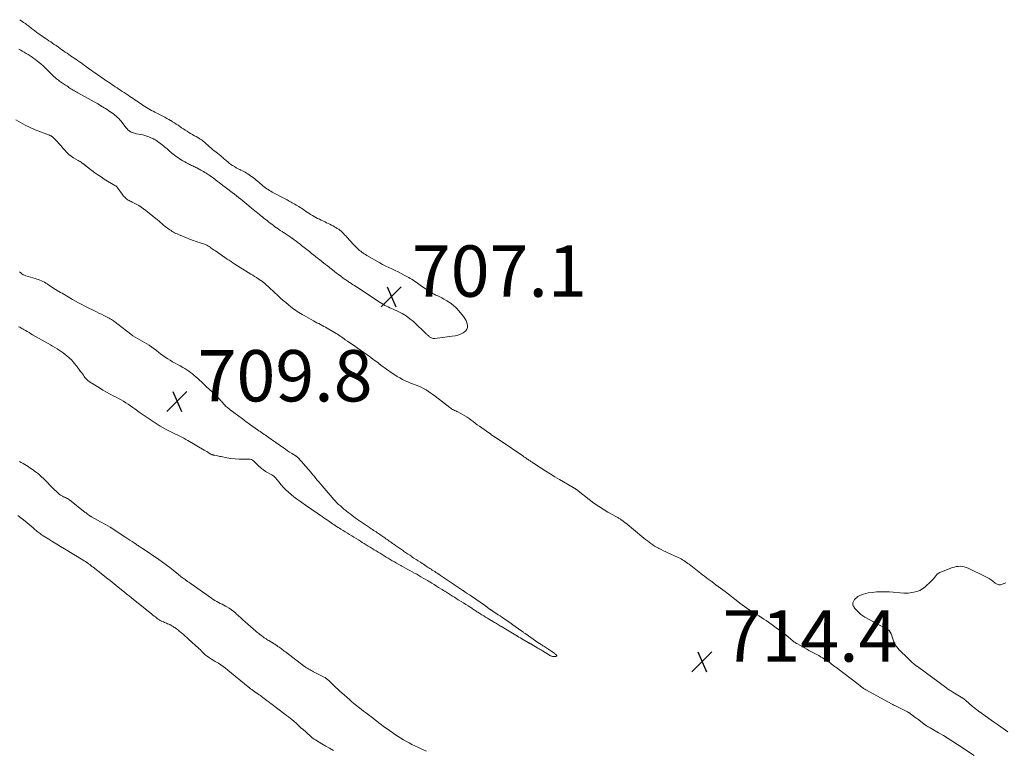
# Model space of a CAD drawing. Units: feet. Extents: x 2010000 to 2015011, y 545000 to 550000.
# Drawn here: x 2013502 to 2013886, y 545494 to 545778 of the extents above; entities that cross this region are included whole.
import ezdxf

# ---------------------------------------------------------------- set-up
doc = ezdxf.new("R2010")
doc.units = ezdxf.units.FT
doc.header["$LTSCALE"] = 100
doc.header["$MEASUREMENT"] = 0
doc.layers.add('CONTOUR INTERMEDIATE', color=40, linetype='Continuous', lineweight=15)
doc.layers.add('SPOT ELEVATION', color=7, linetype='Continuous', lineweight=15)
doc.styles.add('slant', font='romans.shx', dxfattribs={"oblique": 14.999978})

# ---------------------------------------------------------------- blocks, each defined once
blk = doc.blocks.new('SPOT')
at = {"layer": 'SPOT ELEVATION', "lineweight": 25}
for p, q in [((-3.95, -3.95), (3.86, 3.85)), ((-1.67, 3.81), (1.74, -3.97))]:
    blk.add_line(p, q, dxfattribs=at)

msp = doc.modelspace()

# ---------------------------------------------------------------- linework, layer by layer
at = {"layer": 'CONTOUR INTERMEDIATE', "flags": 128}
for points, elevation in [([(2013501.55, 545766.93), (2013502.29, 545766.5), (2013502.9, 545766.14), (2013503.67, 545765.68), (2013504.44, 545765.22), (2013505.2, 545764.75), (2013505.96, 545764.28), (2013506.71, 545763.79), (2013507.45, 545763.28), (2013508.16, 545762.75), (2013508.87, 545762.2), (2013509.55, 545761.64), (2013510.23, 545761.05), (2013510.89, 545760.45), (2013511.53, 545759.83), (2013514.46, 545756.95), (2013514.86, 545756.56), (2013515.27, 545756.18), (2013515.68, 545755.81), (2013516.1, 545755.45), (2013516.2, 545755.37), (2013516.58, 545755.06), (2013516.97, 545754.76), (2013517.37, 545754.47), (2013517.77, 545754.19), (2013518.18, 545753.91), (2013518.59, 545753.64), (2013519, 545753.37), (2013519.41, 545753.09), (2013519.82, 545752.82), (2013520.23, 545752.54), (2013520.64, 545752.27), (2013521.05, 545752), (2013521.47, 545751.72), (2013521.88, 545751.46), (2013522.3, 545751.19), (2013522.73, 545750.93), (2013522.78, 545750.9), (2013523.23, 545750.63), (2013523.69, 545750.36), (2013524.15, 545750.1), (2013524.61, 545749.84), (2013532.33, 545745.52), (2013532.95, 545745.17), (2013533.57, 545744.81), (2013534.18, 545744.45), (2013534.79, 545744.07), (2013535.39, 545743.7), (2013536, 545743.31), (2013536.6, 545742.92), (2013537.19, 545742.53), (2013537.27, 545742.48), (2013537.85, 545742.08), (2013538.41, 545741.67), (2013538.96, 545741.23), (2013539.49, 545740.78), (2013540, 545740.31), (2013540.5, 545739.82), (2013540.97, 545739.3), (2013541.42, 545738.77), (2013543.32, 545736.4), (2013543.57, 545736.1), (2013543.83, 545735.8), (2013544.1, 545735.51), (2013544.38, 545735.23), (2013544.67, 545734.98), (2013544.99, 545734.75), (2013545.33, 545734.57), (2013545.69, 545734.42), (2013545.78, 545734.39), (2013546.2, 545734.26), (2013546.62, 545734.14), (2013547.05, 545734.04), (2013547.48, 545733.94), (2013549.06, 545733.63), (2013549.87, 545733.45), (2013550.67, 545733.23), (2013551.46, 545732.98), (2013552.24, 545732.69), (2013552.97, 545732.4), (2013553.37, 545732.23), (2013553.77, 545732.05), (2013554.16, 545731.85), (2013554.54, 545731.64), (2013554.92, 545731.42), (2013555.28, 545731.18), (2013555.65, 545730.94), (2013556, 545730.68), (2013556.87, 545730.04), (2013557.47, 545729.59), (2013558.06, 545729.12), (2013558.64, 545728.63), (2013559.2, 545728.13), (2013559.77, 545727.63), (2013560.33, 545727.13), (2013560.91, 545726.65), (2013561.5, 545726.17), (2013561.63, 545726.06), (2013562.26, 545725.58), (2013562.89, 545725.11), (2013563.53, 545724.66), (2013564.18, 545724.21), (2013564.84, 545723.79), (2013565.51, 545723.38), (2013566.19, 545722.98), (2013566.88, 545722.6), (2013567.65, 545722.19), (2013568.06, 545721.98), (2013568.47, 545721.78), (2013568.89, 545721.58), (2013569.31, 545721.39), (2013569.73, 545721.2), (2013570.14, 545721), (2013570.56, 545720.8), (2013570.97, 545720.59), (2013572.48, 545719.79), (2013573.01, 545719.5), (2013573.54, 545719.2), (2013574.06, 545718.88), (2013574.58, 545718.56), (2013575.09, 545718.23), (2013575.59, 545717.88), (2013576.09, 545717.53), (2013576.59, 545717.18), (2013577.23, 545716.7), (2013578.05, 545716.1), (2013578.86, 545715.5), (2013579.66, 545714.89), (2013580.46, 545714.27), (2013581.59, 545713.39), (2013581.84, 545713.2), (2013582.1, 545713), (2013582.35, 545712.81), (2013582.6, 545712.62), (2013582.85, 545712.43), (2013583.11, 545712.24), (2013583.36, 545712.05), (2013583.61, 545711.86), (2013584.75, 545710.99), (2013585.56, 545710.35), (2013586.38, 545709.72), (2013587.19, 545709.08), (2013588, 545708.44), (2013588.81, 545707.79), (2013589.61, 545707.13), (2013590.42, 545706.48), (2013591.22, 545705.82), (2013592.28, 545704.95), (2013592.88, 545704.46), (2013593.48, 545703.97), (2013594.08, 545703.48), (2013594.68, 545702.99), (2013595.28, 545702.5), (2013595.88, 545702.02), (2013596.48, 545701.54), (2013597.08, 545701.06), (2013597.69, 545700.58), (2013598.29, 545700.1), (2013598.9, 545699.63), (2013599.5, 545699.15), (2013600.12, 545698.67), (2013600.74, 545698.2), (2013601.36, 545697.74), (2013602, 545697.29), (2013602.08, 545697.24), (2013602.76, 545696.77), (2013603.44, 545696.3), (2013604.13, 545695.85), (2013604.82, 545695.4), (2013604.97, 545695.31), (2013605.74, 545694.81), (2013606.5, 545694.31), (2013607.25, 545693.79), (2013607.99, 545693.26), (2013608.08, 545693.2), (2013608.87, 545692.62), (2013609.64, 545692.04), (2013610.41, 545691.45), (2013611.18, 545690.86), (2013611.71, 545690.43), (2013612.22, 545690.03), (2013612.73, 545689.62), (2013613.24, 545689.22), (2013613.75, 545688.82), (2013614.26, 545688.41), (2013614.77, 545688.01), (2013615.28, 545687.61), (2013615.79, 545687.21), (2013616.35, 545686.76), (2013617.14, 545686.14), (2013617.93, 545685.51), (2013618.72, 545684.89), (2013619.52, 545684.27), (2013620.58, 545683.43), (2013620.85, 545683.22), (2013621.11, 545683.01), (2013621.38, 545682.8), (2013621.64, 545682.59), (2013621.9, 545682.38), (2013622.17, 545682.17), (2013622.43, 545681.96), (2013622.69, 545681.75), (2013623.75, 545680.91), (2013624.55, 545680.28), (2013625.35, 545679.66), (2013626.16, 545679.05), (2013626.97, 545678.45), (2013627.97, 545677.71), (2013628.31, 545677.47), (2013628.66, 545677.22), (2013629.01, 545676.98), (2013629.36, 545676.74), (2013629.71, 545676.51), (2013630.06, 545676.28), (2013630.41, 545676.04), (2013630.76, 545675.81), (2013631.2, 545675.52), (2013631.77, 545675.15), (2013632.34, 545674.77), (2013632.9, 545674.4), (2013633.47, 545674.02), (2013642.4, 545668.14), (2013642.99, 545667.77), (2013643.59, 545667.42), (2013644.21, 545667.09), (2013644.83, 545666.77), (2013645.46, 545666.47), (2013646.1, 545666.18), (2013646.73, 545665.89), (2013647.37, 545665.6), (2013649.37, 545664.69), (2013650.96, 545663.87), (2013652.49, 545662.96), (2013653.91, 545661.9), (2013655.27, 545660.75), (2013660.42, 545655.91), (2013660.63, 545655.71), (2013660.85, 545655.51), (2013661.07, 545655.31), (2013661.29, 545655.11), (2013661.52, 545654.93), (2013661.76, 545654.75), (2013662.01, 545654.6), (2013662.27, 545654.46), (2013662.35, 545654.42), (2013662.66, 545654.3), (2013662.98, 545654.22), (2013663.31, 545654.2), (2013663.64, 545654.21), (2013670.44, 545655.04), (2013671.55, 545655.24), (2013672.64, 545655.52), (2013673.69, 545655.92), (2013674.71, 545656.4), (2013675.05, 545656.59), (2013675.7, 545657.13), (2013676.17, 545657.76), (2013676.37, 545658.52), (2013676.39, 545659.36), (2013676.16, 545660.27), (2013675.83, 545661.13), (2013675.38, 545661.93), (2013674.84, 545662.7), (2013672.94, 545664.98), (2013671.9, 545666.09), (2013670.8, 545667.13), (2013669.59, 545668.04), (2013668.31, 545668.87), (2013667.12, 545669.55), (2013666.38, 545669.96), (2013665.63, 545670.36), (2013664.87, 545670.74), (2013664.1, 545671.1), (2013663.34, 545671.47), (2013662.59, 545671.87), (2013661.86, 545672.31), (2013661.15, 545672.76), (2013657.98, 545674.92), (2013657.42, 545675.31), (2013656.87, 545675.7), (2013656.32, 545676.09), (2013655.77, 545676.49), (2013655.21, 545676.88), (2013654.65, 545677.25), (2013654.07, 545677.6), (2013653.48, 545677.94), (2013651.7, 545678.9), (2013650.52, 545679.52), (2013649.33, 545680.12), (2013648.13, 545680.7), (2013646.91, 545681.26), (2013645.7, 545681.82), (2013644.5, 545682.4), (2013643.32, 545683.02), (2013642.16, 545683.67), (2013637.09, 545686.56), (2013636.61, 545686.85), (2013636.13, 545687.15), (2013635.67, 545687.46), (2013635.22, 545687.79), (2013635.19, 545687.81), (2013634.77, 545688.14), (2013634.35, 545688.49), (2013633.94, 545688.84), (2013633.54, 545689.21), (2013633.15, 545689.59), (2013632.77, 545689.97), (2013632.39, 545690.36), (2013632.02, 545690.76), (2013629.34, 545693.71), (2013628.91, 545694.17), (2013628.48, 545694.62), (2013628.05, 545695.07), (2013627.61, 545695.51), (2013627.15, 545695.93), (2013626.67, 545696.33), (2013626.18, 545696.71), (2013625.66, 545697.06), (2013625.12, 545697.4), (2013624.57, 545697.71), (2013624.02, 545698.01), (2013623.46, 545698.3), (2013623.35, 545698.35), (2013622.72, 545698.65), (2013622.1, 545698.96), (2013621.48, 545699.26), (2013620.86, 545699.57), (2013620.73, 545699.63), (2013620.05, 545699.96), (2013619.36, 545700.3), (2013618.67, 545700.63), (2013617.99, 545700.96), (2013617.97, 545700.97), (2013617.28, 545701.32), (2013616.6, 545701.69), (2013615.93, 545702.07), (2013615.27, 545702.48), (2013615.23, 545702.51), (2013614.56, 545702.94), (2013613.89, 545703.38), (2013613.23, 545703.82), (2013612.57, 545704.28), (2013612.17, 545704.56), (2013611.67, 545704.89), (2013611.17, 545705.22), (2013610.67, 545705.53), (2013610.15, 545705.84), (2013609.64, 545706.14), (2013609.12, 545706.44), (2013608.6, 545706.73), (2013608.08, 545707.03), (2013607.61, 545707.29), (2013606.86, 545707.71), (2013606.1, 545708.13), (2013605.33, 545708.54), (2013604.57, 545708.94), (2013600.83, 545710.9), (2013600.28, 545711.2), (2013599.74, 545711.51), (2013599.2, 545711.84), (2013598.68, 545712.18), (2013598.16, 545712.54), (2013597.65, 545712.9), (2013597.15, 545713.29), (2013596.66, 545713.68), (2013596.57, 545713.75), (2013596.06, 545714.18), (2013595.54, 545714.61), (2013595.03, 545715.03), (2013594.51, 545715.46), (2013593.99, 545715.89), (2013593.48, 545716.32), (2013592.96, 545716.74), (2013592.44, 545717.16), (2013592.38, 545717.21), (2013591.88, 545717.59), (2013591.37, 545717.96), (2013590.85, 545718.31), (2013590.31, 545718.63), (2013589.76, 545718.94), (2013589.21, 545719.24), (2013588.65, 545719.52), (2013588.09, 545719.8), (2013587.7, 545719.97), (2013586.98, 545720.33), (2013586.26, 545720.7), (2013585.57, 545721.11), (2013584.88, 545721.53), (2013584.22, 545721.98), (2013583.57, 545722.46), (2013582.94, 545722.96), (2013582.32, 545723.48), (2013581.66, 545724.06), (2013581.34, 545724.34), (2013581.02, 545724.62), (2013580.71, 545724.9), (2013580.4, 545725.18), (2013580.08, 545725.46), (2013579.76, 545725.73), (2013579.43, 545726), (2013579.1, 545726.26), (2013578.34, 545726.83), (2013577.7, 545727.32), (2013577.08, 545727.82), (2013576.46, 545728.33), (2013575.85, 545728.85), (2013575.42, 545729.23), (2013575.03, 545729.57), (2013574.65, 545729.92), (2013574.27, 545730.26), (2013573.9, 545730.61), (2013573.52, 545730.95), (2013573.12, 545731.27), (2013572.7, 545731.56), (2013572.27, 545731.84), (2013571.89, 545732.06), (2013571.26, 545732.43), (2013570.62, 545732.8), (2013569.99, 545733.17), (2013569.35, 545733.53), (2013569.21, 545733.61), (2013568.5, 545734.02), (2013567.8, 545734.44), (2013567.11, 545734.88), (2013566.43, 545735.32), (2013566.38, 545735.35), (2013565.69, 545735.82), (2013564.99, 545736.29), (2013564.29, 545736.76), (2013563.6, 545737.23), (2013562.9, 545737.7), (2013562.2, 545738.15), (2013561.48, 545738.6), (2013560.77, 545739.03), (2013560.71, 545739.07), (2013559.95, 545739.5), (2013559.19, 545739.93), (2013558.43, 545740.35), (2013557.65, 545740.75), (2013554.54, 545742.35), (2013553.88, 545742.7), (2013553.22, 545743.05), (2013552.56, 545743.42), (2013551.91, 545743.8), (2013551.27, 545744.19), (2013550.63, 545744.58), (2013550, 545744.99), (2013549.38, 545745.4), (2013549.32, 545745.44), (2013548.68, 545745.88), (2013548.03, 545746.31), (2013547.38, 545746.75), (2013546.73, 545747.19), (2013546.09, 545747.62), (2013545.44, 545748.05), (2013544.79, 545748.49), (2013544.14, 545748.92), (2013542.55, 545749.97), (2013541.87, 545750.42), (2013541.2, 545750.87), (2013540.52, 545751.32), (2013539.84, 545751.77), (2013539.16, 545752.22), (2013538.49, 545752.67), (2013537.81, 545753.13), (2013537.14, 545753.58), (2013536.45, 545754.04), (2013535.78, 545754.5), (2013535.1, 545754.96), (2013534.43, 545755.41), (2013534.41, 545755.43), (2013533.75, 545755.88), (2013533.09, 545756.33), (2013532.43, 545756.79), (2013531.77, 545757.25), (2013531.12, 545757.71), (2013530.46, 545758.18), (2013529.81, 545758.65), (2013529.16, 545759.12), (2013527.88, 545760.04), (2013527.2, 545760.53), (2013526.52, 545761.02), (2013525.83, 545761.5), (2013525.15, 545761.98), (2013524.46, 545762.46), (2013523.77, 545762.93), (2013523.09, 545763.4), (2013522.4, 545763.86), (2013521.71, 545764.33), (2013521.03, 545764.8), (2013520.35, 545765.26), (2013519.68, 545765.73), (2013519, 545766.2), (2013518.33, 545766.67), (2013517.65, 545767.14), (2013516.98, 545767.61), (2013516.06, 545768.25), (2013515.37, 545768.73), (2013514.68, 545769.21), (2013513.98, 545769.69), (2013513.29, 545770.17), (2013512.58, 545770.65), (2013511.89, 545771.12), (2013511.19, 545771.59), (2013510.5, 545772.06), (2013510.46, 545772.09), (2013509.78, 545772.55), (2013509.11, 545773.02), (2013508.45, 545773.5), (2013507.79, 545773.99), (2013507.28, 545774.37), (2013506.88, 545774.67), (2013506.49, 545774.98), (2013506.1, 545775.29), (2013505.71, 545775.6), (2013505.32, 545775.91), (2013504.93, 545776.22), (2013504.53, 545776.52), (2013504.13, 545776.82), (2013503.94, 545776.96), (2013503.44, 545777.32), (2013502.93, 545777.67), (2013502.41, 545778.01), (2013501.9, 545778.35)], 708), ([(2013500.44, 545739.35), (2013502.24, 545738.25), (2013504.08, 545737.22), (2013505.99, 545736.32), (2013507.93, 545735.5), (2013513.51, 545733.35), (2013513.71, 545733.27), (2013513.91, 545733.18), (2013514.11, 545733.08), (2013514.31, 545732.97), (2013514.49, 545732.86), (2013514.67, 545732.73), (2013514.84, 545732.59), (2013514.99, 545732.43), (2013516.48, 545730.88), (2013517.26, 545730.06), (2013518.02, 545729.22), (2013518.76, 545728.36), (2013519.49, 545727.49), (2013520.25, 545726.65), (2013521.06, 545725.88), (2013521.94, 545725.2), (2013522.89, 545724.59), (2013524.71, 545723.53), (2013525.08, 545723.31), (2013525.45, 545723.07), (2013525.81, 545722.83), (2013526.16, 545722.58), (2013526.65, 545722.23), (2013526.76, 545722.15), (2013526.87, 545722.07), (2013526.97, 545721.99), (2013527.08, 545721.9), (2013527.11, 545721.88), (2013527.2, 545721.81), (2013527.3, 545721.74), (2013527.39, 545721.67), (2013527.49, 545721.6), (2013527.58, 545721.53), (2013527.68, 545721.46), (2013527.77, 545721.39), (2013527.87, 545721.32), (2013530.01, 545719.65), (2013531.19, 545718.76), (2013532.4, 545717.9), (2013533.63, 545717.09), (2013534.88, 545716.3), (2013539.01, 545713.8), (2013539.18, 545713.7), (2013539.35, 545713.58), (2013539.5, 545713.46), (2013539.66, 545713.34), (2013539.8, 545713.2), (2013539.94, 545713.06), (2013540.07, 545712.91), (2013540.19, 545712.75), (2013541.82, 545710.44), (2013542.11, 545710.04), (2013542.41, 545709.66), (2013542.74, 545709.3), (2013543.08, 545708.95), (2013543.16, 545708.86), (2013543.48, 545708.58), (2013543.81, 545708.32), (2013544.16, 545708.08), (2013544.53, 545707.87), (2013544.91, 545707.68), (2013545.29, 545707.48), (2013545.67, 545707.29), (2013546.05, 545707.1), (2013547.31, 545706.47), (2013548.3, 545705.93), (2013549.26, 545705.36), (2013550.19, 545704.72), (2013551.09, 545704.04), (2013553.8, 545701.86), (2013554.41, 545701.36), (2013555.01, 545700.86), (2013555.6, 545700.35), (2013556.19, 545699.83), (2013556.78, 545699.32), (2013557.38, 545698.81), (2013558, 545698.33), (2013558.62, 545697.85), (2013559.99, 545696.82), (2013560.43, 545696.5), (2013560.88, 545696.19), (2013561.34, 545695.9), (2013561.8, 545695.63), (2013562.28, 545695.37), (2013562.76, 545695.12), (2013563.26, 545694.89), (2013563.75, 545694.68), (2013567.49, 545693.12), (2013568.03, 545692.91), (2013568.57, 545692.7), (2013569.12, 545692.5), (2013569.67, 545692.31), (2013570.22, 545692.13), (2013570.77, 545691.94), (2013571.32, 545691.76), (2013571.87, 545691.58), (2013573.89, 545690.91), (2013574.23, 545690.78), (2013574.55, 545690.65), (2013574.87, 545690.49), (2013575.18, 545690.33), (2013575.49, 545690.14), (2013575.79, 545689.96), (2013576.09, 545689.76), (2013576.38, 545689.56), (2013576.57, 545689.42), (2013576.96, 545689.14), (2013577.35, 545688.87), (2013577.74, 545688.6), (2013578.13, 545688.33), (2013582.76, 545685.13), (2013583.5, 545684.63), (2013584.25, 545684.12), (2013585.01, 545683.63), (2013585.77, 545683.15), (2013591.95, 545679.25), (2013592.68, 545678.79), (2013593.41, 545678.33), (2013594.14, 545677.88), (2013594.86, 545677.42), (2013595.88, 545676.78), (2013596.1, 545676.64), (2013596.31, 545676.49), (2013596.52, 545676.34), (2013596.72, 545676.18), (2013596.92, 545676.02), (2013597.12, 545675.86), (2013597.32, 545675.69), (2013597.51, 545675.51), (2013602.55, 545670.83), (2013603.55, 545669.92), (2013604.56, 545669.02), (2013605.59, 545668.15), (2013606.63, 545667.29), (2013607.51, 545666.57), (2013608.12, 545666.08), (2013608.75, 545665.61), (2013609.38, 545665.16), (2013610.03, 545664.72), (2013610.69, 545664.29), (2013611.35, 545663.88), (2013612.02, 545663.48), (2013612.7, 545663.1), (2013616.38, 545661.07), (2013617.04, 545660.7), (2013617.71, 545660.34), (2013618.39, 545659.98), (2013619.06, 545659.63), (2013619.74, 545659.28), (2013620.41, 545658.92), (2013621.08, 545658.55), (2013621.74, 545658.17), (2013624.62, 545656.5), (2013625.16, 545656.18), (2013625.69, 545655.85), (2013626.21, 545655.5), (2013626.73, 545655.15), (2013627.24, 545654.79), (2013627.75, 545654.43), (2013628.26, 545654.07), (2013628.77, 545653.71), (2013629.63, 545653.11), (2013630.57, 545652.45), (2013631.51, 545651.8), (2013632.46, 545651.14), (2013633.4, 545650.49), (2013637.23, 545647.85), (2013638, 545647.31), (2013638.77, 545646.75), (2013639.54, 545646.19), (2013640.29, 545645.62), (2013641.51, 545644.69), (2013641.65, 545644.58), (2013641.8, 545644.46), (2013641.94, 545644.35), (2013642.08, 545644.24), (2013642.23, 545644.13), (2013642.37, 545644.02), (2013642.52, 545643.91), (2013642.66, 545643.8), (2013647.08, 545640.66), (2013648.04, 545640.01), (2013649.01, 545639.39), (2013650.01, 545638.81), (2013651.03, 545638.26), (2013652.07, 545637.75), (2013653.12, 545637.27), (2013654.19, 545636.83), (2013655.27, 545636.42), (2013656.34, 545636.03), (2013657.35, 545635.63), (2013658.33, 545635.19), (2013659.29, 545634.68), (2013660.23, 545634.14), (2013661.14, 545633.55), (2013662.04, 545632.95), (2013662.92, 545632.32), (2013663.79, 545631.67), (2013669.46, 545627.32), (2013669.82, 545627.06), (2013670.19, 545626.81), (2013670.58, 545626.58), (2013670.97, 545626.37), (2013671.37, 545626.17), (2013671.77, 545625.97), (2013672.16, 545625.77), (2013672.56, 545625.56), (2013674.45, 545624.59), (2013675.33, 545624.1), (2013676.18, 545623.59), (2013677, 545623.02), (2013677.81, 545622.43), (2013678.6, 545621.82), (2013679.4, 545621.21), (2013680.2, 545620.62), (2013681.02, 545620.03), (2013684.72, 545617.41), (2013685.31, 545616.99), (2013685.91, 545616.58), (2013686.5, 545616.18), (2013687.1, 545615.78), (2013687.7, 545615.38), (2013688.3, 545614.98), (2013688.9, 545614.57), (2013689.5, 545614.17), (2013697.9, 545608.44), (2013698.34, 545608.14), (2013698.78, 545607.84), (2013699.22, 545607.55), (2013699.67, 545607.25), (2013700.04, 545607), (2013700.3, 545606.83), (2013700.55, 545606.66), (2013700.81, 545606.49), (2013701.07, 545606.32), (2013701.32, 545606.15), (2013701.58, 545605.98), (2013701.84, 545605.81), (2013702.1, 545605.64), (2013705.09, 545603.68), (2013706.85, 545602.54), (2013708.62, 545601.42), (2013710.41, 545600.34), (2013712.22, 545599.27), (2013717.49, 545596.2), (2013717.65, 545596.1), (2013717.82, 545596.01), (2013717.98, 545595.91), (2013718.14, 545595.82), (2013718.3, 545595.72), (2013718.46, 545595.62), (2013718.62, 545595.51), (2013718.77, 545595.41), (2013718.82, 545595.37), (2013718.99, 545595.25), (2013719.17, 545595.12), (2013719.34, 545594.98), (2013719.51, 545594.85), (2013723.83, 545591.43), (2013725.58, 545590.11), (2013727.36, 545588.85), (2013729.21, 545587.67), (2013731.1, 545586.56), (2013734.4, 545584.72), (2013734.67, 545584.57), (2013734.93, 545584.42), (2013735.19, 545584.27), (2013735.45, 545584.11), (2013735.71, 545583.96), (2013735.96, 545583.79), (2013736.21, 545583.62), (2013736.45, 545583.44), (2013737.68, 545582.49), (2013738.53, 545581.83), (2013739.38, 545581.16), (2013740.22, 545580.48), (2013741.05, 545579.8), (2013745.11, 545576.43), (2013745.78, 545575.88), (2013746.45, 545575.34), (2013747.13, 545574.82), (2013747.82, 545574.3), (2013748.52, 545573.81), (2013749.24, 545573.34), (2013749.98, 545572.91), (2013750.74, 545572.49), (2013750.95, 545572.39), (2013751.82, 545571.94), (2013752.7, 545571.51), (2013753.59, 545571.1), (2013754.48, 545570.69), (2013758.51, 545568.89), (2013759.08, 545568.62), (2013759.63, 545568.33), (2013760.18, 545568.02), (2013760.71, 545567.69), (2013761.23, 545567.34), (2013761.75, 545566.99), (2013762.25, 545566.61), (2013762.75, 545566.23), (2013767.26, 545562.68), (2013767.99, 545562.12), (2013768.72, 545561.56), (2013769.46, 545561), (2013770.2, 545560.46), (2013770.94, 545559.91), (2013771.69, 545559.37), (2013772.43, 545558.82), (2013773.17, 545558.27), (2013776.74, 545555.59), (2013778, 545554.63), (2013779.26, 545553.67), (2013780.5, 545552.7), (2013781.75, 545551.72), (2013782.45, 545551.16), (2013783.35, 545550.47), (2013784.26, 545549.8), (2013785.19, 545549.15), (2013786.13, 545548.52), (2013786.17, 545548.5), (2013787.1, 545547.9), (2013788.04, 545547.31), (2013788.97, 545546.72), (2013789.91, 545546.13), (2013790.85, 545545.54), (2013791.77, 545544.93), (2013792.69, 545544.31), (2013793.59, 545543.68), (2013798.06, 545540.48), (2013798.9, 545539.87), (2013799.72, 545539.24), (2013800.54, 545538.59), (2013801.34, 545537.93), (2013802.32, 545537.11), (2013802.63, 545536.86), (2013802.94, 545536.6), (2013803.26, 545536.35), (2013803.57, 545536.1), (2013803.89, 545535.86), (2013804.22, 545535.63), (2013804.56, 545535.42), (2013804.9, 545535.21), (2013808.55, 545533.14), (2013809.32, 545532.72), (2013810.09, 545532.3), (2013810.87, 545531.9), (2013811.65, 545531.51), (2013812.43, 545531.11), (2013813.2, 545530.7), (2013813.95, 545530.26), (2013814.7, 545529.8), (2013816.34, 545528.74), (2013816.8, 545528.44), (2013817.25, 545528.13), (2013817.69, 545527.8), (2013818.12, 545527.47), (2013818.55, 545527.13), (2013818.98, 545526.79), (2013819.41, 545526.45), (2013819.84, 545526.12), (2013828.52, 545519.51), (2013828.79, 545519.31), (2013829.05, 545519.1), (2013829.32, 545518.9), (2013829.58, 545518.7), (2013829.85, 545518.5), (2013830.12, 545518.3), (2013830.39, 545518.11), (2013830.66, 545517.91), (2013830.94, 545517.72), (2013831.23, 545517.54), (2013831.51, 545517.37), (2013831.81, 545517.2), (2013841.59, 545511.85), (2013841.8, 545511.74), (2013842.02, 545511.62), (2013842.24, 545511.51), (2013842.46, 545511.4), (2013842.68, 545511.29), (2013842.9, 545511.18), (2013843.12, 545511.07), (2013843.34, 545510.96), (2013846.74, 545509.33), (2013847.02, 545509.19), (2013847.3, 545509.05), (2013847.57, 545508.9), (2013847.85, 545508.75), (2013848.24, 545508.53), (2013848.31, 545508.49), (2013848.39, 545508.44), (2013848.46, 545508.4), (2013848.53, 545508.35), (2013848.6, 545508.3), (2013848.67, 545508.25), (2013848.74, 545508.2), (2013848.81, 545508.15), (2013849.67, 545507.5), (2013850.17, 545507.12), (2013850.66, 545506.74), (2013851.16, 545506.37), (2013851.66, 545505.99), (2013854.84, 545503.6), (2013855.05, 545503.45), (2013855.26, 545503.3), (2013855.47, 545503.16), (2013855.69, 545503.03), (2013855.91, 545502.89), (2013856.13, 545502.76), (2013856.35, 545502.63), (2013856.57, 545502.51), (2013859.9, 545500.62), (2013861.77, 545499.52), (2013863.63, 545498.41), (2013865.46, 545497.25), (2013867.28, 545496.07), (2013873.82, 545491.71)], 712), ([(2013501.49, 545658.79), (2013501.93, 545658.55), (2013502.36, 545658.31), (2013502.8, 545658.06), (2013503.23, 545657.81), (2013503.66, 545657.56), (2013504.18, 545657.26), (2013504.88, 545656.86), (2013505.57, 545656.46), (2013506.26, 545656.06), (2013506.96, 545655.66), (2013513.03, 545652.2), (2013513.89, 545651.7), (2013514.75, 545651.21), (2013515.6, 545650.71), (2013516.46, 545650.2), (2013517.3, 545649.68), (2013518.12, 545649.13), (2013518.91, 545648.54), (2013519.69, 545647.93), (2013520.21, 545647.49), (2013521.21, 545646.6), (2013522.16, 545645.68), (2013523.04, 545644.69), (2013523.88, 545643.66), (2013525.11, 545642.05), (2013525.52, 545641.5), (2013525.93, 545640.95), (2013526.33, 545640.4), (2013526.72, 545639.84), (2013527.09, 545639.32), (2013527.31, 545639.03), (2013527.53, 545638.75), (2013527.77, 545638.48), (2013528.02, 545638.22), (2013528.28, 545637.98), (2013528.56, 545637.74), (2013528.85, 545637.53), (2013529.14, 545637.33), (2013532.97, 545634.92), (2013534.34, 545634.09), (2013535.72, 545633.28), (2013537.13, 545632.52), (2013538.55, 545631.78), (2013539.49, 545631.31), (2013540.45, 545630.82), (2013541.39, 545630.3), (2013542.32, 545629.75), (2013543.24, 545629.18), (2013544.15, 545628.59), (2013545.04, 545627.99), (2013545.93, 545627.37), (2013546.8, 545626.74), (2013547.31, 545626.36), (2013548.44, 545625.55), (2013549.58, 545624.74), (2013550.74, 545623.96), (2013551.9, 545623.18), (2013555.52, 545620.81), (2013556.67, 545620.08), (2013557.83, 545619.38), (2013559.02, 545618.72), (2013560.22, 545618.09), (2013561.03, 545617.67), (2013561.84, 545617.27), (2013562.65, 545616.87), (2013563.46, 545616.49), (2013564.28, 545616.11), (2013565.09, 545615.73), (2013565.9, 545615.33), (2013566.69, 545614.9), (2013567.47, 545614.46), (2013573.82, 545610.73), (2013574.3, 545610.44), (2013574.78, 545610.15), (2013575.26, 545609.86), (2013575.74, 545609.56), (2013576.36, 545609.16), (2013576.53, 545609.07), (2013576.71, 545608.99), (2013576.89, 545608.93), (2013577.08, 545608.88), (2013577.27, 545608.84), (2013577.46, 545608.8), (2013577.65, 545608.76), (2013577.84, 545608.72), (2013578.44, 545608.58), (2013578.94, 545608.47), (2013579.43, 545608.37), (2013579.93, 545608.26), (2013580.42, 545608.17), (2013582.64, 545607.73), (2013584.23, 545607.48), (2013585.82, 545607.29), (2013587.42, 545607.21), (2013589.03, 545607.2), (2013591.19, 545607.25), (2013591.7, 545607.2), (2013592.17, 545607.07), (2013592.61, 545606.83), (2013593.01, 545606.52), (2013593.39, 545606.14), (2013593.77, 545605.77), (2013594.16, 545605.41), (2013594.55, 545605.04), (2013596.12, 545603.6), (2013596.86, 545602.99), (2013597.63, 545602.42), (2013598.45, 545601.93), (2013599.3, 545601.49), (2013600.13, 545601.04), (2013600.91, 545600.51), (2013601.6, 545599.87), (2013602.23, 545599.16), (2013602.9, 545598.3), (2013603.76, 545597.24), (2013604.65, 545596.21), (2013605.6, 545595.24), (2013606.58, 545594.29), (2013607.61, 545593.4), (2013608.66, 545592.53), (2013609.75, 545591.71), (2013610.86, 545590.92), (2013614.17, 545588.68), (2013615.22, 545587.97), (2013616.26, 545587.25), (2013617.3, 545586.53), (2013618.34, 545585.82), (2013619, 545585.36), (2013619.71, 545584.87), (2013620.42, 545584.38), (2013621.14, 545583.88), (2013621.85, 545583.39), (2013622.22, 545583.14), (2013622.75, 545582.77), (2013623.28, 545582.41), (2013623.81, 545582.05), (2013624.34, 545581.69), (2013624.87, 545581.33), (2013625.4, 545580.98), (2013625.94, 545580.63), (2013626.48, 545580.28), (2013627.07, 545579.91), (2013627.9, 545579.38), (2013628.74, 545578.85), (2013629.58, 545578.34), (2013630.43, 545577.82), (2013630.44, 545577.81), (2013631.29, 545577.29), (2013632.15, 545576.77), (2013633, 545576.25), (2013633.85, 545575.72), (2013634.63, 545575.24), (2013635.39, 545574.76), (2013636.16, 545574.29), (2013636.92, 545573.82), (2013637.69, 545573.34), (2013638.45, 545572.87), (2013639.22, 545572.4), (2013639.99, 545571.93), (2013640.75, 545571.46), (2013641.54, 545570.98), (2013642.32, 545570.51), (2013643.1, 545570.04), (2013643.87, 545569.57), (2013643.9, 545569.55), (2013644.69, 545569.08), (2013645.48, 545568.6), (2013646.27, 545568.13), (2013647.07, 545567.65), (2013647.11, 545567.63), (2013647.92, 545567.15), (2013648.74, 545566.67), (2013649.56, 545566.2), (2013650.38, 545565.73), (2013650.47, 545565.68), (2013651.34, 545565.2), (2013652.21, 545564.71), (2013653.08, 545564.23), (2013653.96, 545563.76), (2013654.87, 545563.27), (2013655.72, 545562.8), (2013656.57, 545562.34), (2013657.41, 545561.86), (2013658.25, 545561.38), (2013659.09, 545560.89), (2013659.92, 545560.4), (2013660.75, 545559.9), (2013661.58, 545559.4), (2013661.65, 545559.36), (2013662.52, 545558.84), (2013663.38, 545558.31), (2013664.24, 545557.78), (2013665.1, 545557.25), (2013666.44, 545556.42), (2013666.65, 545556.29), (2013666.87, 545556.15), (2013667.08, 545556.02), (2013667.29, 545555.88), (2013667.51, 545555.74), (2013667.72, 545555.61), (2013667.94, 545555.47), (2013668.15, 545555.33), (2013669.74, 545554.33), (2013670.49, 545553.86), (2013671.25, 545553.39), (2013672.01, 545552.92), (2013672.77, 545552.45), (2013673.06, 545552.27), (2013673.95, 545551.72), (2013674.83, 545551.17), (2013675.71, 545550.61), (2013676.59, 545550.05), (2013677.66, 545549.36), (2013678, 545549.14), (2013678.35, 545548.91), (2013678.69, 545548.69), (2013679.03, 545548.46), (2013679.38, 545548.23), (2013679.72, 545548), (2013680.07, 545547.78), (2013680.42, 545547.56), (2013681.95, 545546.61), (2013682.7, 545546.14), (2013683.45, 545545.68), (2013684.21, 545545.22), (2013684.96, 545544.76), (2013686.48, 545543.86), (2013686.88, 545543.62), (2013687.28, 545543.38), (2013687.68, 545543.14), (2013688.08, 545542.91), (2013688.48, 545542.67), (2013688.88, 545542.43), (2013689.28, 545542.19), (2013689.68, 545541.95), (2013691.28, 545540.98), (2013691.94, 545540.58), (2013692.61, 545540.18), (2013693.28, 545539.78), (2013693.94, 545539.38), (2013695.25, 545538.59), (2013695.83, 545538.25), (2013696.4, 545537.91), (2013696.98, 545537.57), (2013697.56, 545537.23), (2013700.07, 545535.77), (2013700.18, 545535.7), (2013700.3, 545535.63), (2013700.42, 545535.56), (2013700.54, 545535.49), (2013700.66, 545535.42), (2013700.78, 545535.35), (2013700.9, 545535.28), (2013701.02, 545535.21), (2013703.81, 545533.52), (2013704.26, 545533.26), (2013704.7, 545532.99), (2013705.14, 545532.73), (2013705.58, 545532.47), (2013708.33, 545530.82), (2013708.51, 545530.72), (2013708.69, 545530.63), (2013708.88, 545530.55), (2013709.07, 545530.47), (2013709.26, 545530.41), (2013709.46, 545530.36), (2013709.66, 545530.34), (2013709.86, 545530.33), (2013710.85, 545530.34), (2013711.04, 545530.43), (2013711.15, 545530.55), (2013711.14, 545530.71), (2013711.06, 545530.9), (2013710.78, 545531.14), (2013710.6, 545531.29), (2013710.42, 545531.43), (2013710.22, 545531.57), (2013710.03, 545531.7), (2013709.83, 545531.83), (2013709.63, 545531.96), (2013709.43, 545532.09), (2013709.24, 545532.22), (2013706.49, 545534.05), (2013706.14, 545534.29), (2013705.78, 545534.53), (2013705.43, 545534.76), (2013705.07, 545535), (2013703.82, 545535.83), (2013702.9, 545536.45), (2013701.99, 545537.06), (2013701.08, 545537.69), (2013700.18, 545538.32), (2013698.79, 545539.3), (2013698.58, 545539.44), (2013698.38, 545539.59), (2013698.18, 545539.74), (2013697.97, 545539.88), (2013697.77, 545540.03), (2013697.57, 545540.18), (2013697.37, 545540.32), (2013697.16, 545540.47), (2013694.08, 545542.66), (2013693.97, 545542.74), (2013693.87, 545542.81), (2013693.76, 545542.89), (2013693.66, 545542.96), (2013693.55, 545543.04), (2013693.45, 545543.11), (2013693.34, 545543.19), (2013693.24, 545543.26), (2013691.08, 545544.74), (2013690.4, 545545.2), (2013689.72, 545545.67), (2013689.04, 545546.13), (2013688.36, 545546.58), (2013686.3, 545547.98), (2013686.17, 545548.07), (2013686.04, 545548.15), (2013685.91, 545548.24), (2013685.78, 545548.33), (2013685.65, 545548.42), (2013685.52, 545548.51), (2013685.39, 545548.6), (2013685.26, 545548.69), (2013683, 545550.28), (2013682.44, 545550.67), (2013681.88, 545551.06), (2013681.32, 545551.45), (2013680.75, 545551.84), (2013680.19, 545552.23), (2013679.62, 545552.62), (2013679.06, 545553), (2013678.49, 545553.38), (2013677.9, 545553.78), (2013677.09, 545554.33), (2013676.27, 545554.88), (2013675.45, 545555.43), (2013674.63, 545555.98), (2013674.59, 545556), (2013673.79, 545556.54), (2013672.99, 545557.08), (2013672.18, 545557.61), (2013671.38, 545558.15), (2013671.34, 545558.18), (2013670.56, 545558.71), (2013669.78, 545559.24), (2013669.01, 545559.76), (2013668.23, 545560.29), (2013668.21, 545560.31), (2013667.44, 545560.83), (2013666.68, 545561.35), (2013665.91, 545561.86), (2013665.14, 545562.37), (2013664.51, 545562.79), (2013664.05, 545563.09), (2013663.6, 545563.39), (2013663.13, 545563.69), (2013662.67, 545563.99), (2013662.21, 545564.28), (2013661.74, 545564.58), (2013661.28, 545564.87), (2013660.82, 545565.17), (2013660.72, 545565.23), (2013660.21, 545565.56), (2013659.7, 545565.9), (2013659.19, 545566.23), (2013658.68, 545566.56), (2013658, 545567.01), (2013657.17, 545567.56), (2013656.34, 545568.11), (2013655.52, 545568.66), (2013654.7, 545569.21), (2013654.66, 545569.24), (2013653.86, 545569.78), (2013653.05, 545570.32), (2013652.25, 545570.87), (2013651.44, 545571.41), (2013651.4, 545571.45), (2013650.62, 545571.98), (2013649.84, 545572.51), (2013649.07, 545573.05), (2013648.3, 545573.59), (2013647.63, 545574.06), (2013647.19, 545574.37), (2013646.76, 545574.68), (2013646.32, 545574.99), (2013645.89, 545575.3), (2013645.46, 545575.61), (2013645.02, 545575.92), (2013644.58, 545576.22), (2013644.14, 545576.53), (2013642.59, 545577.6), (2013642.13, 545577.91), (2013641.67, 545578.22), (2013641.21, 545578.53), (2013640.74, 545578.84), (2013640.28, 545579.14), (2013639.81, 545579.45), (2013639.35, 545579.75), (2013638.89, 545580.06), (2013638.19, 545580.53), (2013637.41, 545581.05), (2013636.63, 545581.58), (2013635.85, 545582.1), (2013635.08, 545582.63), (2013635.02, 545582.67), (2013634.27, 545583.19), (2013633.53, 545583.7), (2013632.79, 545584.23), (2013632.06, 545584.76), (2013631.33, 545585.31), (2013630.61, 545585.85), (2013629.89, 545586.4), (2013629.18, 545586.96), (2013628.96, 545587.14), (2013628.24, 545587.73), (2013627.53, 545588.33), (2013626.84, 545588.95), (2013626.16, 545589.58), (2013625.5, 545590.23), (2013624.85, 545590.9), (2013624.22, 545591.58), (2013623.61, 545592.27), (2013619.76, 545596.75), (2013619.08, 545597.56), (2013618.4, 545598.36), (2013617.72, 545599.17), (2013617.05, 545599.99), (2013616.72, 545600.4), (2013616.22, 545601.01), (2013615.72, 545601.62), (2013615.21, 545602.23), (2013614.71, 545602.84), (2013614.2, 545603.44), (2013613.68, 545604.04), (2013613.15, 545604.63), (2013612.62, 545605.21), (2013610.36, 545607.65), (2013610.23, 545607.79), (2013610.09, 545607.93), (2013609.95, 545608.06), (2013609.8, 545608.18), (2013609.65, 545608.3), (2013609.5, 545608.42), (2013609.34, 545608.52), (2013609.18, 545608.63), (2013607.88, 545609.45), (2013607.07, 545609.96), (2013606.27, 545610.49), (2013605.47, 545611.03), (2013604.68, 545611.57), (2013598.71, 545615.76), (2013598.19, 545616.12), (2013597.68, 545616.48), (2013597.16, 545616.84), (2013596.64, 545617.2), (2013596.13, 545617.56), (2013595.61, 545617.92), (2013595.1, 545618.28), (2013594.59, 545618.64), (2013591.46, 545620.86), (2013590.07, 545621.86), (2013588.67, 545622.87), (2013587.29, 545623.9), (2013585.91, 545624.93), (2013583.88, 545626.46), (2013583.52, 545626.73), (2013583.17, 545627.01), (2013582.82, 545627.29), (2013582.48, 545627.58), (2013582.14, 545627.88), (2013581.82, 545628.19), (2013581.52, 545628.51), (2013581.23, 545628.85), (2013581.15, 545628.94), (2013580.83, 545629.33), (2013580.5, 545629.72), (2013580.16, 545630.09), (2013579.82, 545630.47), (2013579.38, 545630.92), (2013578.81, 545631.52), (2013578.23, 545632.1), (2013577.64, 545632.67), (2013577.05, 545633.24), (2013575.72, 545634.46), (2013574.75, 545635.36), (2013573.79, 545636.26), (2013572.83, 545637.16), (2013571.87, 545638.06), (2013571.26, 545638.63), (2013570.59, 545639.23), (2013569.91, 545639.82), (2013569.21, 545640.39), (2013568.5, 545640.94), (2013567.76, 545641.46), (2013567.02, 545641.97), (2013566.25, 545642.44), (2013565.47, 545642.89), (2013564.43, 545643.48), (2013563.45, 545644.03), (2013562.48, 545644.58), (2013561.5, 545645.13), (2013560.53, 545645.69), (2013559.57, 545646.27), (2013558.63, 545646.88), (2013557.72, 545647.53), (2013556.83, 545648.21), (2013556.09, 545648.79), (2013555.21, 545649.49), (2013554.31, 545650.16), (2013553.4, 545650.81), (2013552.48, 545651.45), (2013552.36, 545651.53), (2013551.47, 545652.1), (2013550.58, 545652.64), (2013549.66, 545653.15), (2013548.73, 545653.64), (2013547.8, 545654.14), (2013546.9, 545654.67), (2013546.03, 545655.25), (2013545.18, 545655.87), (2013540.17, 545659.74), (2013539.75, 545660.06), (2013539.33, 545660.38), (2013538.92, 545660.7), (2013538.5, 545661.03), (2013538.08, 545661.34), (2013537.64, 545661.63), (2013537.19, 545661.89), (2013536.73, 545662.14), (2013535.71, 545662.63), (2013534.73, 545663.12), (2013533.74, 545663.6), (2013532.76, 545664.08), (2013531.78, 545664.57), (2013527.29, 545666.79), (2013526.08, 545667.41), (2013524.88, 545668.05), (2013523.69, 545668.71), (2013522.51, 545669.39), (2013519.13, 545671.4), (2013518.48, 545671.78), (2013517.84, 545672.16), (2013517.2, 545672.53), (2013516.55, 545672.91), (2013515.91, 545673.29), (2013515.27, 545673.68), (2013514.65, 545674.08), (2013514.03, 545674.48), (2013512.65, 545675.41), (2013512.1, 545675.76), (2013511.55, 545676.08), (2013510.97, 545676.38), (2013510.39, 545676.66), (2013509.79, 545676.91), (2013509.19, 545677.14), (2013508.57, 545677.35), (2013507.95, 545677.54), (2013504.32, 545678.59), (2013503.76, 545678.79), (2013503.24, 545679.04), (2013502.75, 545679.36), (2013502.29, 545679.73), (2013501.88, 545680.15)], 712), ([(2013660.36, 545493.43), (2013659.24, 545493.97), (2013658.12, 545494.5), (2013657.01, 545495.02), (2013655.85, 545495.57), (2013654.74, 545496.11), (2013653.64, 545496.67), (2013652.55, 545497.26), (2013651.47, 545497.87), (2013650.41, 545498.51), (2013649.36, 545499.16), (2013648.33, 545499.85), (2013647.31, 545500.55), (2013644.63, 545502.44), (2013643.68, 545503.12), (2013642.75, 545503.81), (2013641.82, 545504.52), (2013640.91, 545505.24), (2013640.64, 545505.45), (2013639.86, 545506.07), (2013639.08, 545506.68), (2013638.28, 545507.28), (2013637.48, 545507.88), (2013636.68, 545508.48), (2013635.89, 545509.07), (2013635.1, 545509.68), (2013634.31, 545510.28), (2013634, 545510.52), (2013633.07, 545511.26), (2013632.15, 545512), (2013631.24, 545512.77), (2013630.34, 545513.55), (2013627.38, 545516.14), (2013626.59, 545516.85), (2013625.81, 545517.57), (2013625.04, 545518.31), (2013624.29, 545519.06), (2013623.67, 545519.69), (2013623.23, 545520.13), (2013622.78, 545520.56), (2013622.32, 545520.97), (2013621.85, 545521.38), (2013621.36, 545521.76), (2013620.86, 545522.11), (2013620.33, 545522.43), (2013619.78, 545522.73), (2013616.4, 545524.41), (2013615.94, 545524.64), (2013615.48, 545524.88), (2013615.02, 545525.12), (2013614.57, 545525.36), (2013614.12, 545525.61), (2013613.68, 545525.88), (2013613.25, 545526.17), (2013612.83, 545526.47), (2013605.41, 545532.12), (2013605, 545532.43), (2013604.6, 545532.74), (2013604.19, 545533.06), (2013603.79, 545533.38), (2013603.38, 545533.69), (2013602.96, 545533.99), (2013602.53, 545534.28), (2013602.1, 545534.56), (2013598.91, 545536.52), (2013598.58, 545536.72), (2013598.25, 545536.93), (2013597.93, 545537.15), (2013597.61, 545537.36), (2013597.18, 545537.66), (2013597.08, 545537.73), (2013596.98, 545537.81), (2013596.88, 545537.88), (2013596.79, 545537.96), (2013596.67, 545538.05), (2013596.63, 545538.08), (2013596.59, 545538.11), (2013596.55, 545538.14), (2013596.51, 545538.17), (2013596.47, 545538.21), (2013596.43, 545538.24), (2013596.39, 545538.27), (2013596.35, 545538.3), (2013596.32, 545538.32), (2013596.26, 545538.36), (2013596.2, 545538.41), (2013596.14, 545538.45), (2013596.08, 545538.49), (2013595.42, 545538.96), (2013595.04, 545539.25), (2013594.66, 545539.54), (2013594.29, 545539.84), (2013593.93, 545540.15), (2013589.79, 545543.78), (2013588.9, 545544.57), (2013588.01, 545545.37), (2013587.13, 545546.18), (2013586.26, 545546.99), (2013586.09, 545547.15), (2013585.28, 545547.86), (2013584.45, 545548.51), (2013583.56, 545549.11), (2013582.65, 545549.65), (2013582.14, 545549.93), (2013581.45, 545550.3), (2013580.76, 545550.67), (2013580.06, 545551.03), (2013579.36, 545551.39), (2013578.67, 545551.76), (2013577.99, 545552.15), (2013577.32, 545552.56), (2013576.67, 545553), (2013568.68, 545558.66), (2013568.23, 545558.98), (2013567.78, 545559.29), (2013567.33, 545559.6), (2013566.88, 545559.91), (2013566.77, 545559.99), (2013566.38, 545560.26), (2013565.99, 545560.54), (2013565.6, 545560.83), (2013565.22, 545561.12), (2013564.84, 545561.41), (2013564.47, 545561.71), (2013564.09, 545562.01), (2013563.72, 545562.31), (2013561.75, 545563.91), (2013560.37, 545565), (2013558.98, 545566.06), (2013557.56, 545567.08), (2013556.12, 545568.08), (2013550.02, 545572.21), (2013549.69, 545572.42), (2013549.36, 545572.64), (2013549.03, 545572.86), (2013548.7, 545573.07), (2013548.37, 545573.29), (2013548.04, 545573.5), (2013547.71, 545573.72), (2013547.39, 545573.95), (2013546.46, 545574.59), (2013545.67, 545575.13), (2013544.88, 545575.67), (2013544.09, 545576.2), (2013543.29, 545576.72), (2013540.71, 545578.41), (2013538.92, 545579.55), (2013537.11, 545580.66), (2013535.28, 545581.74), (2013533.43, 545582.78), (2013529.92, 545584.72), (2013529.82, 545584.78), (2013529.71, 545584.84), (2013529.6, 545584.9), (2013529.49, 545584.96), (2013529.39, 545585.03), (2013529.29, 545585.09), (2013529.18, 545585.16), (2013529.08, 545585.24), (2013528.68, 545585.54), (2013528.38, 545585.77), (2013528.08, 545585.99), (2013527.78, 545586.22), (2013527.48, 545586.46), (2013521.27, 545591.37), (2013520.92, 545591.63), (2013520.55, 545591.86), (2013520.16, 545592.06), (2013519.76, 545592.24), (2013519.56, 545592.32), (2013519.25, 545592.44), (2013518.94, 545592.57), (2013518.63, 545592.71), (2013518.33, 545592.86), (2013518.04, 545593.02), (2013517.75, 545593.2), (2013517.48, 545593.39), (2013517.23, 545593.61), (2013516.89, 545593.91), (2013516.47, 545594.28), (2013516.06, 545594.67), (2013515.66, 545595.06), (2013515.26, 545595.46), (2013511.31, 545599.5), (2013510.28, 545600.49), (2013509.22, 545601.43), (2013508.1, 545602.31), (2013506.94, 545603.14), (2013505.89, 545603.86), (2013505.23, 545604.29), (2013504.56, 545604.71), (2013503.88, 545605.12), (2013503.2, 545605.51), (2013502.51, 545605.9), (2013501.82, 545606.3)], 712), ([(2013624.18, 545493.73), (2013622.64, 545494.57), (2013621.12, 545495.44), (2013619.62, 545496.32), (2013617.12, 545497.83), (2013616.66, 545498.12), (2013616.21, 545498.43), (2013615.78, 545498.76), (2013615.37, 545499.12), (2013612.03, 545502.09), (2013611.76, 545502.34), (2013611.49, 545502.58), (2013611.22, 545502.83), (2013610.96, 545503.09), (2013610.7, 545503.34), (2013610.43, 545503.59), (2013610.16, 545503.84), (2013609.9, 545504.09), (2013609.88, 545504.1), (2013609.6, 545504.35), (2013609.31, 545504.6), (2013609.03, 545504.85), (2013608.74, 545505.09), (2013607.96, 545505.74), (2013607.28, 545506.29), (2013606.6, 545506.85), (2013605.9, 545507.39), (2013605.2, 545507.92), (2013599.77, 545512.01), (2013599.42, 545512.27), (2013599.07, 545512.54), (2013598.72, 545512.8), (2013598.37, 545513.07), (2013598.01, 545513.34), (2013597.84, 545513.47), (2013597.67, 545513.6), (2013597.49, 545513.73), (2013597.32, 545513.86), (2013597.15, 545513.99), (2013596.97, 545514.12), (2013596.8, 545514.24), (2013596.63, 545514.37), (2013596.1, 545514.76), (2013595.67, 545515.08), (2013595.23, 545515.4), (2013594.79, 545515.72), (2013594.35, 545516.03), (2013593.7, 545516.49), (2013593.43, 545516.68), (2013593.16, 545516.86), (2013592.89, 545517.05), (2013592.62, 545517.23), (2013592.51, 545517.3), (2013592.29, 545517.44), (2013592.08, 545517.59), (2013591.87, 545517.75), (2013591.67, 545517.91), (2013591.47, 545518.07), (2013591.26, 545518.23), (2013591.06, 545518.4), (2013590.86, 545518.56), (2013583.03, 545525.04), (2013582.13, 545525.74), (2013581.21, 545526.43), (2013580.27, 545527.07), (2013579.3, 545527.68), (2013578.87, 545527.93), (2013578.11, 545528.4), (2013577.34, 545528.87), (2013576.58, 545529.35), (2013575.83, 545529.83), (2013574.94, 545530.4), (2013574.64, 545530.61), (2013574.35, 545530.83), (2013574.08, 545531.07), (2013573.81, 545531.33), (2013573.56, 545531.59), (2013573.31, 545531.86), (2013573.06, 545532.13), (2013572.81, 545532.39), (2013572.75, 545532.46), (2013572.47, 545532.75), (2013572.19, 545533.04), (2013571.89, 545533.32), (2013571.59, 545533.6), (2013567.73, 545537.1), (2013567.08, 545537.68), (2013566.42, 545538.26), (2013565.75, 545538.84), (2013565.08, 545539.41), (2013564.42, 545539.96), (2013564.07, 545540.25), (2013563.72, 545540.53), (2013563.37, 545540.8), (2013563.01, 545541.07), (2013562.85, 545541.19), (2013562.57, 545541.39), (2013562.29, 545541.59), (2013562.01, 545541.78), (2013561.72, 545541.97), (2013561.43, 545542.15), (2013561.13, 545542.33), (2013560.83, 545542.49), (2013560.52, 545542.65), (2013560.35, 545542.74), (2013559.95, 545542.93), (2013559.55, 545543.11), (2013559.14, 545543.28), (2013558.73, 545543.44), (2013558.3, 545543.6), (2013557.89, 545543.77), (2013557.48, 545543.96), (2013557.07, 545544.15), (2013557.04, 545544.16), (2013556.64, 545544.38), (2013556.24, 545544.61), (2013555.86, 545544.87), (2013555.49, 545545.15), (2013555.25, 545545.33), (2013554.77, 545545.72), (2013554.3, 545546.1), (2013553.82, 545546.48), (2013553.34, 545546.86), (2013545.52, 545553.14), (2013545.18, 545553.4), (2013544.85, 545553.67), (2013544.51, 545553.94), (2013544.18, 545554.2), (2013543.84, 545554.47), (2013543.51, 545554.74), (2013543.18, 545555.01), (2013542.84, 545555.28), (2013539.48, 545557.99), (2013538.69, 545558.62), (2013537.89, 545559.26), (2013537.1, 545559.89), (2013536.3, 545560.52), (2013530.47, 545565.11), (2013530.04, 545565.44), (2013529.61, 545565.77), (2013529.19, 545566.1), (2013528.76, 545566.43), (2013528.28, 545566.78), (2013528.08, 545566.92), (2013527.89, 545567.06), (2013527.69, 545567.2), (2013527.49, 545567.33), (2013527.28, 545567.46), (2013527.08, 545567.59), (2013526.87, 545567.72), (2013526.67, 545567.84), (2013519.39, 545572.23), (2013517.86, 545573.16), (2013516.33, 545574.09), (2013514.81, 545575.03), (2013513.3, 545575.98), (2013511.09, 545577.36), (2013510.68, 545577.63), (2013510.28, 545577.89), (2013509.87, 545578.17), (2013509.47, 545578.45), (2013509.08, 545578.74), (2013508.7, 545579.03), (2013508.33, 545579.35), (2013507.96, 545579.67), (2013507.16, 545580.39), (2013506.39, 545581.06), (2013505.62, 545581.73), (2013504.83, 545582.39), (2013504.04, 545583.03), (2013501.17, 545585.3)], 708), ([(2013886.17, 545559.02), (2013885.41, 545558.73), (2013884.33, 545558.34), (2013884.01, 545558.26), (2013883.7, 545558.23), (2013883.39, 545558.25), (2013883.07, 545558.32), (2013882.76, 545558.44), (2013882.47, 545558.58), (2013882.19, 545558.75), (2013881.92, 545558.94), (2013881.06, 545559.63), (2013880.35, 545560.16), (2013879.62, 545560.65), (2013878.86, 545561.09), (2013878.08, 545561.5), (2013871.41, 545564.74), (2013870.68, 545565.04), (2013869.93, 545565.27), (2013869.16, 545565.4), (2013868.38, 545565.47), (2013867.59, 545565.44), (2013866.81, 545565.35), (2013866.05, 545565.17), (2013865.3, 545564.93), (2013860.98, 545563.3), (2013860.36, 545563.01), (2013859.77, 545562.65), (2013859.26, 545562.2), (2013858.78, 545561.69), (2013858.33, 545561.15), (2013857.87, 545560.61), (2013857.38, 545560.1), (2013856.88, 545559.6), (2013854.69, 545557.5), (2013853.69, 545556.71), (2013852.62, 545556.06), (2013851.45, 545555.62), (2013850.21, 545555.32), (2013848.05, 545555.01), (2013847.84, 545554.99), (2013847.62, 545554.97), (2013847.41, 545554.96), (2013847.19, 545554.96), (2013846.98, 545554.96), (2013846.76, 545554.97), (2013846.54, 545554.98), (2013846.33, 545555), (2013840.75, 545555.48), (2013839.06, 545555.56), (2013837.37, 545555.57), (2013835.69, 545555.47), (2013834.01, 545555.29), (2013832.47, 545555.07), (2013831.57, 545554.89), (2013830.7, 545554.65), (2013829.85, 545554.33), (2013829.02, 545553.94), (2013828.51, 545553.66), (2013828, 545553.32), (2013827.54, 545552.93), (2013827.17, 545552.47), (2013826.85, 545551.95), (2013826.66, 545551.55), (2013826.54, 545551.19), (2013826.49, 545550.82), (2013826.54, 545550.46), (2013826.65, 545550.09), (2013826.85, 545549.74), (2013827.06, 545549.4), (2013827.3, 545549.08), (2013827.56, 545548.77), (2013828.28, 545547.99), (2013828.94, 545547.33), (2013829.64, 545546.72), (2013830.39, 545546.18), (2013831.18, 545545.68), (2013834.51, 545543.78), (2013835.55, 545543.2), (2013836.6, 545542.65), (2013837.66, 545542.12), (2013838.73, 545541.61), (2013839.44, 545541.29), (2013840.09, 545540.88), (2013840.64, 545540.4), (2013841.06, 545539.79), (2013841.39, 545539.1), (2013841.65, 545538.34), (2013841.92, 545537.59), (2013842.2, 545536.84), (2013842.5, 545536.1), (2013842.58, 545535.9), (2013842.98, 545535.09), (2013843.43, 545534.32), (2013843.97, 545533.61), (2013844.57, 545532.94), (2013848.02, 545529.49), (2013848.55, 545528.98), (2013849.1, 545528.47), (2013849.66, 545527.99), (2013850.23, 545527.51), (2013851.36, 545526.6), (2013851.37, 545526.59), (2013851.39, 545526.58), (2013851.4, 545526.57), (2013851.42, 545526.56), (2013851.48, 545526.51), (2013851.5, 545526.5), (2013851.51, 545526.49), (2013851.53, 545526.48), (2013851.54, 545526.47), (2013851.61, 545526.43), (2013851.62, 545526.41), (2013851.64, 545526.4), (2013851.65, 545526.39), (2013851.67, 545526.38), (2013863.1, 545517.94), (2013863.14, 545517.91), (2013863.18, 545517.88), (2013863.22, 545517.85), (2013863.26, 545517.82), (2013863.31, 545517.79), (2013863.35, 545517.76), (2013863.39, 545517.73), (2013863.43, 545517.7), (2013864.03, 545517.33), (2013864.37, 545517.11), (2013864.71, 545516.9), (2013865.06, 545516.69), (2013865.4, 545516.49), (2013868.05, 545514.94), (2013868.69, 545514.54), (2013869.31, 545514.12), (2013869.91, 545513.67), (2013870.49, 545513.2), (2013873.16, 545510.91), (2013873.54, 545510.59), (2013873.92, 545510.27), (2013874.31, 545509.95), (2013874.7, 545509.64), (2013875.29, 545509.16), (2013875.38, 545509.09), (2013875.48, 545509.02), (2013875.57, 545508.95), (2013875.67, 545508.88), (2013875.77, 545508.81), (2013875.86, 545508.74), (2013875.96, 545508.67), (2013876.06, 545508.6), (2013879.53, 545506.16), (2013881.36, 545504.87), (2013883.19, 545503.57), (2013885.01, 545502.26), (2013886.82, 545500.94)], 708)]:
    msp.add_lwpolyline(points, dxfattribs=dict(at, elevation=elevation))

# ---------------------------------------------------------------- block references
at = {"layer": 'SPOT ELEVATION'}
for p in [(2013646.69, 545670.44, 707.1), (2013563.22, 545629.67, 709.8), (2013767.73, 545528.33, 714.4)]:
    msp.add_blockref('SPOT', p, dxfattribs=at)

# ---------------------------------------------------------------- texts
at = {"layer": 'SPOT ELEVATION', "style": 'slant', "oblique": 15}
for s, p in [('707.1', (2013654.69, 545670.44, 707.1)), ('709.8', (2013571.22, 545629.67, 709.8)), ('714.4', (2013775.73, 545528.33, 714.4))]:
    msp.add_text(s, height=20, dxfattribs=at).set_placement(p)

doc.saveas('drawing.dxf')
